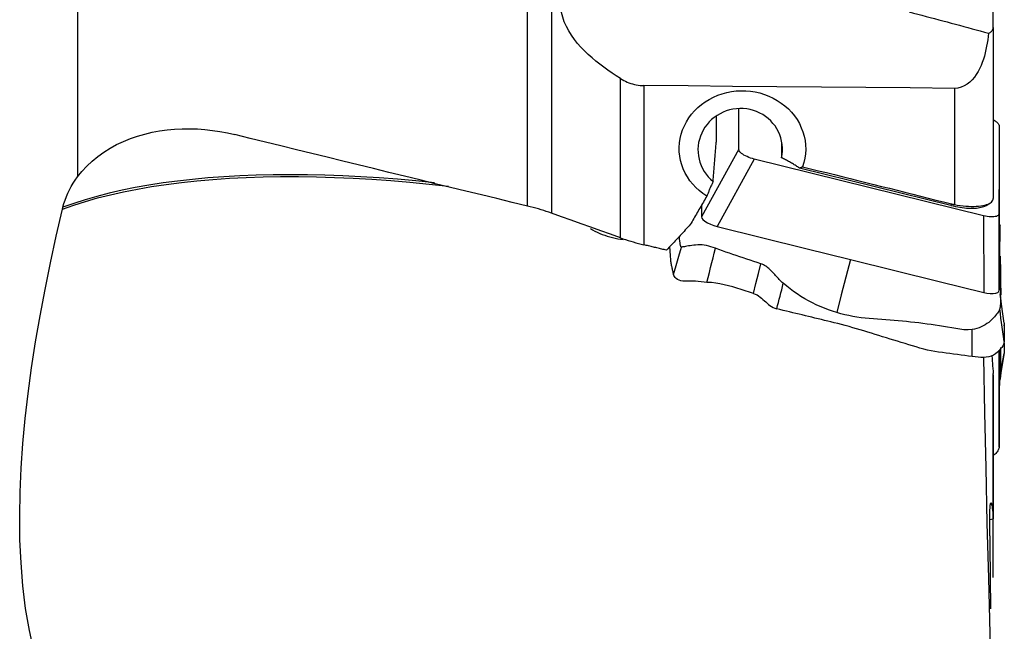
# Model space of a CAD drawing. Extents: x -29 to 66, y -51 to 61.
# Drawn here: x 26 to 50, y -27 to -11 of the extents above; entities that cross this region are included whole.
import ezdxf

# ---------------------------------------------------------------- set-up
doc = ezdxf.new("R2010")
doc.units = 0
doc.header["$MEASUREMENT"] = 0
doc.layers.add('1', color=4, linetype='CONTINUOUS')

msp = doc.modelspace()

# ---------------------------------------------------------------- linework, layer by layer
at = {"layer": '1'}
for p, q in [((27, 4.882588), (27, -15.262757)), ((38.19601, -15.987517), (38.19601, -1.976396)), ((38.790261, -5.982432), (38.790261, -16.164618)), ((49.775916, -11.542485), (49.775916, -10.66202)), ((49.775916, -11.542485), (49.775916, -15.7976)), ((40.503345, -16.775208), (40.503345, -12.815055)), ((41.087647, -12.989853), (41.087647, -16.949063)), ((48.809554, -13.059736), (48.809554, -15.949039)), ((43.446616, -14.575082), (43.446616, -13.576056)), ((42.886974, -13.752492), (42.886974, -14.395085)), ((49.920499, -13.988726), (49.920499, -16.175302)), ((49.920499, -13.988726), (49.923643, -15.537423)), ((44.508092, -14.427267), (44.508092, -14.783367)), ((43.446616, -14.575082), (42.519569, -16.250634)), ((43.833161, -14.81889), (42.906114, -16.494442)), ((49.533954, -16.228017), (43.833161, -14.81889)), ((48.717073, -15.970644), (44.956135, -15.041012)), ((48.733476, -15.933238), (48.717073, -15.970644)), ((49.595452, -15.971633), (49.68698, -15.917715)), ((49.533954, -16.228017), (49.537098, -18.133495)), ((49.920499, -16.175302), (49.923643, -18.080779)), ((49.920499, -19.572804), (49.920499, -21.972319)), ((49.774617, -23.731408), (49.774617, -20.154093)), ((49.775916, -20.186226), (49.775916, -23.762039)), ((49.920499, -21.972319), (49.923643, -20.801801)), ((49.689111, -23.781089), (49.775916, -23.76287)), ((49.775916, -23.762039), (49.775916, -23.76287)), ((49.775916, -25.223505), (49.775916, -23.76287))]:
    msp.add_line(p, q, dxfattribs=at)
for points in [[(40.503345, -12.815055, 0), (40.398597, -12.747756, 0), (40.294955, -12.678589, 0), (40.192525, -12.607374, 0), (40.091413, -12.533935, 0), (39.991725, -12.458093, 0), (39.893605, -12.379603, 0), (39.797244, -12.298147, 0), (39.702941, -12.213466, 0), (39.611422, -12.125592, 0), (39.523455, -12.034586, 0), (39.439475, -11.940081, 0), (39.359992, -11.841574, 0), (39.285898, -11.73887, 0), (39.218592, -11.632341, 0), (39.159316, -11.522141, 0), (39.109085, -11.407737, 0), (39.069368, -11.289177, 0), (39.042084, -11.168556, 0), (39.028278, -11.046367, 0)], [(47.686273, -11.159667, 0), (47.791245, -11.187025, 0), (47.896114, -11.214431, 0), (48.000873, -11.241883, 0), (48.105519, -11.269379, 0), (48.210046, -11.296919, 0), (48.314448, -11.3245, 0), (48.418721, -11.352122, 0), (48.52286, -11.379784, 0), (48.626858, -11.407483, 0), (48.730712, -11.435218, 0), (48.834415, -11.462989, 0), (48.937964, -11.490793, 0), (49.041351, -11.51863, 0), (49.144574, -11.546497, 0), (49.247625, -11.574394, 0), (49.350501, -11.602319, 0), (49.453196, -11.630271, 0), (49.555704, -11.658248, 0), (49.658022, -11.686249, 0)], [(49.658022, -11.686249, 0), (49.648659, -11.768184, 0), (49.637824, -11.849965, 0), (49.625327, -11.931559, 0), (49.610978, -12.012933, 0), (49.594589, -12.094052, 0), (49.575947, -12.174879, 0), (49.554722, -12.255355, 0), (49.530553, -12.335418, 0), (49.503069, -12.414869, 0), (49.471996, -12.493055, 0), (49.437052, -12.569326, 0), (49.397713, -12.643464, 0), (49.353676, -12.714664, 0), (49.304723, -12.782023, 0), (49.250365, -12.844836, 0), (49.189882, -12.902486, 0), (49.123504, -12.953362, 0), (49.051429, -12.995946, 0), (48.973893, -13.028877, 0), (48.892991, -13.050404, 0), (48.809554, -13.059736, 0)], [(49.658022, -11.686249, 0), (49.678235, -11.67666, 0), (49.696561, -11.666339, 0), (49.713005, -11.655293, 0), (49.727571, -11.643529, 0), (49.740266, -11.631052, 0), (49.751095, -11.617859, 0), (49.760031, -11.60393, 0), (49.767009, -11.589351, 0), (49.771973, -11.57422, 0), (49.774934, -11.558596, 0), (49.775916, -11.542485, 0)], [(40.503345, -12.815055, 0), (40.54412, -12.83965, 0), (40.585887, -12.862601, 0), (40.628443, -12.883771, 0), (40.671651, -12.90307, 0), (40.715579, -12.920527, 0), (40.760241, -12.936123, 0), (40.805675, -12.949841, 0), (40.85193, -12.961649, 0), (40.89876, -12.971464, 0), (40.945881, -12.979202, 0), (40.993082, -12.984836, 0), (41.040338, -12.988382, 0), (41.087647, -12.989853, 0)], [(48.809554, -13.059736, 0), (47.706423, -13.0499, 0), (46.603293, -13.040016, 0), (45.500163, -13.030083, 0), (44.397033, -13.020101, 0), (43.293904, -13.010069, 0), (42.190775, -12.999986, 0), (41.087647, -12.989853, 0)], [(42.652421, -15.737331, 0), (42.555936, -15.672846, 0), (42.465085, -15.601838, 0), (42.38098, -15.525183, 0), (42.303592, -15.44296, 0), (42.232968, -15.355115, 0), (42.1695, -15.261837, 0), (42.114388, -15.16481, 0), (42.067786, -15.064537, 0), (42.029672, -14.960976, 0), (42.000199, -14.854096, 0), (41.979836, -14.745382, 0), (41.968793, -14.636182, 0), (41.96696, -14.526448, 0), (41.974403, -14.416133, 0), (41.991156, -14.306247, 0), (42.016885, -14.198514, 0), (42.051494, -14.093156, 0), (42.094944, -13.99017, 0), (42.147116, -13.889928, 0), (42.20725, -13.793956, 0), (42.27472, -13.703052, 0), (42.349561, -13.617039, 0), (42.431817, -13.535992, 0), (42.520277, -13.461148, 0), (42.613992, -13.39319, 0), (42.712838, -13.33206, 0), (42.816832, -13.277798, 0), (42.925361, -13.230834, 0), (43.036688, -13.191879, 0), (43.150371, -13.160947, 0), (43.266502, -13.138, 0), (43.384984, -13.12317, 0), (43.503949, -13.116699, 0), (43.622405, -13.11853, 0), (43.740372, -13.128665, 0), (43.857846, -13.147163, 0), (43.974034, -13.173909, 0), (44.086983, -13.208483, 0), (44.196559, -13.250793, 0), (44.302723, -13.300775, 0), (44.405343, -13.358489, 0), (44.502788, -13.423091, 0), (44.594164, -13.49392, 0), (44.679565, -13.570977, 0), (44.758882, -13.654302, 0), (44.831439, -13.74324, 0), (44.896502, -13.837048, 0), (44.953609, -13.935299, 0), (45.002348, -14.037151, 0), (45.042183, -14.141346, 0), (45.073175, -14.247759, 0), (45.095238, -14.356487, 0), (45.108214, -14.466617, 0), (45.111964, -14.576955, 0), (45.106406, -14.686504, 0), (45.091628, -14.795339, 0), (45.067547, -14.903346, 0), (45.034466, -15.009064, 0)], [(44.508092, -14.783367, 0), (44.522604, -14.70182, 0), (44.530333, -14.619186, 0), (44.53119, -14.536492, 0), (44.525142, -14.45452, 0), (44.512238, -14.373167, 0), (44.492386, -14.292522, 0), (44.46578, -14.21376, 0), (44.432558, -14.137402, 0), (44.393088, -14.064089, 0), (44.347778, -13.994543, 0), (44.296876, -13.929039, 0), (44.240307, -13.867507, 0), (44.178359, -13.810382, 0), (44.112148, -13.758683, 0), (44.041988, -13.712588, 0), (43.967872, -13.672108, 0), (43.890009, -13.637406, 0), (43.80969, -13.609099, 0), (43.727657, -13.587371, 0), (43.643765, -13.572158, 0), (43.558238, -13.563575, 0), (43.472546, -13.56181, 0), (43.387389, -13.566783, 0), (43.302767, -13.578443, 0), (43.218801, -13.596862, 0), (43.136684, -13.621808, 0), (43.057353, -13.65294, 0), (42.980806, -13.690199, 0), (42.907364, -13.733468, 0), (42.837679, -13.78237, 0), (42.772697, -13.836195, 0), (42.712438, -13.894892, 0), (42.656911, -13.958442, 0), (42.606729, -14.026244, 0), (42.562696, -14.097153, 0), (42.52473, -14.171133, 0), (42.492892, -14.248215, 0), (42.46747, -14.327633, 0), (42.448781, -14.408405, 0), (42.436939, -14.490003, 0), (42.431896, -14.57258, 0), (42.433765, -14.655729, 0), (42.442497, -14.737868, 0), (42.457984, -14.81872, 0), (42.480272, -14.898288, 0), (42.509334, -14.976332, 0), (42.544673, -15.051431, 0), (42.586091, -15.123223, 0), (42.633482, -15.191587, 0), (42.686883, -15.25642, 0), (42.745418, -15.316573, 0), (42.808507, -15.37154, 0)], [(49.776283, -13.837578, 0), (49.799932, -13.851343, 0), (49.821808, -13.865383, 0), (49.841781, -13.879607, 0), (49.859735, -13.893925, 0), (49.875557, -13.908242, 0), (49.88913, -13.922467, 0), (49.900339, -13.936487, 0), (49.909112, -13.950189, 0), (49.915417, -13.963505, 0), (49.919223, -13.976373, 0), (49.920499, -13.988726, 0)], [(27, -15.262757, 0), (27.111058, -15.123304, 0), (27.233141, -14.991135, 0), (27.365916, -14.86637, 0), (27.507454, -14.750401, 0), (27.656429, -14.643798, 0), (27.812562, -14.546199, 0), (27.975772, -14.457336, 0), (28.144753, -14.377544, 0), (28.317874, -14.307246, 0), (28.494449, -14.246271, 0), (28.674398, -14.194283, 0), (28.857677, -14.151008, 0), (29.043762, -14.116364, 0), (29.230794, -14.090434, 0), (29.418287, -14.072928, 0), (29.606225, -14.06355, 0), (29.794595, -14.062087, 0), (29.983455, -14.068366, 0), (30.172372, -14.082225, 0), (30.360205, -14.103386, 0), (30.546164, -14.131562, 0), (30.730387, -14.166531, 0), (30.912917, -14.208125, 0)], [(38.19601, -15.987517, 0), (37.813029, -15.894862, 0), (37.429994, -15.802093, 0), (37.046909, -15.70921, 0), (36.663776, -15.616214, 0), (36.280598, -15.523105, 0), (35.897377, -15.429883, 0), (35.514117, -15.336551, 0), (35.13082, -15.243108, 0), (34.747489, -15.149555, 0), (34.364127, -15.055893, 0), (33.980736, -14.962122, 0), (33.59732, -14.868243, 0), (33.213881, -14.774257, 0), (32.830421, -14.680164, 0), (32.446944, -14.585965, 0), (32.063453, -14.491661, 0), (31.679949, -14.397253, 0), (31.296436, -14.30274, 0), (30.912917, -14.208125, 0)], [(42.808507, -15.37154, 0), (42.812495, -15.320744, 0), (42.8165, -15.269876, 0), (42.82052, -15.218935, 0), (42.824557, -15.167923, 0), (42.82861, -15.116842, 0), (42.832678, -15.065692, 0), (42.836763, -15.014475, 0), (42.840863, -14.963192, 0), (42.844979, -14.911844, 0), (42.84911, -14.860433, 0), (42.853257, -14.808959, 0), (42.857419, -14.757425, 0), (42.861596, -14.705831, 0), (42.865789, -14.654179, 0), (42.869996, -14.602469, 0), (42.874218, -14.550704, 0), (42.878456, -14.498884, 0), (42.882708, -14.44701, 0), (42.886974, -14.395085, 0)], [(43.833161, -14.81889, 0), (43.786491, -14.806264, 0), (43.740568, -14.791679, 0), (43.696021, -14.775346, 0), (43.653476, -14.757477, 0), (43.613527, -14.738329, 0), (43.576763, -14.718199, 0), (43.543764, -14.697379, 0), (43.514995, -14.676166, 0), (43.490836, -14.654862, 0), (43.471665, -14.633777, 0), (43.457818, -14.613286, 0), (43.449434, -14.59365, 0), (43.446616, -14.575082, 0)], [(44.956135, -15.041012, 0), (44.935644, -15.026951, 0), (44.914777, -15.012926, 0), (44.893538, -14.998939, 0), (44.871935, -14.984994, 0), (44.849971, -14.971096, 0), (44.827654, -14.957247, 0), (44.804989, -14.943452, 0), (44.781981, -14.929714, 0), (44.758637, -14.916036, 0), (44.734964, -14.902423, 0), (44.710966, -14.888877, 0), (44.68665, -14.875402, 0), (44.662024, -14.862002, 0), (44.637092, -14.848681, 0), (44.611862, -14.835441, 0), (44.58634, -14.822286, 0), (44.560534, -14.80922, 0), (44.534448, -14.796246, 0), (44.508092, -14.783367, 0)], [(44.956135, -15.041012, 0), (44.960403, -15.039417, 0), (44.964654, -15.037812, 0), (44.96889, -15.036198, 0), (44.97311, -15.034574, 0), (44.977314, -15.03294, 0), (44.981502, -15.031297, 0), (44.985674, -15.029643, 0), (44.98983, -15.027981, 0), (44.993969, -15.026309, 0), (44.998093, -15.024627, 0), (45.0022, -15.022935, 0), (45.006291, -15.021235, 0), (45.010365, -15.019524, 0), (45.014423, -15.017805, 0), (45.018465, -15.016075, 0), (45.02249, -15.014337, 0), (45.026499, -15.012589, 0), (45.030491, -15.010831, 0), (45.034466, -15.009064, 0)], [(45.034466, -15.009064, 0), (45.232227, -15.057955, 0), (45.429649, -15.106818, 0), (45.62673, -15.155654, 0), (45.823471, -15.204463, 0), (46.019871, -15.253244, 0), (46.21593, -15.301997, 0), (46.411648, -15.350723, 0), (46.607023, -15.399421, 0), (46.802056, -15.448091, 0), (46.996747, -15.496733, 0), (47.191094, -15.545348, 0), (47.385098, -15.593933, 0), (47.578758, -15.642491, 0), (47.772074, -15.69102, 0), (47.965045, -15.739521, 0), (48.157671, -15.787993, 0), (48.349952, -15.836437, 0), (48.541887, -15.884852, 0), (48.733476, -15.933238, 0)], [(26.630952, -16.059661, 0), (26.908766, -15.962043, 0), (27.19983, -15.870089, 0), (27.503933, -15.783976, 0), (27.820866, -15.70388, 0), (28.150382, -15.629962, 0), (28.492145, -15.562349, 0), (28.845808, -15.501165, 0), (29.211024, -15.446532, 0), (29.587415, -15.398557, 0), (29.974526, -15.357305, 0), (30.371889, -15.322834, 0), (30.779034, -15.295203, 0), (31.195475, -15.274456, 0), (31.620662, -15.260589, 0), (32.054037, -15.253593, 0), (32.495042, -15.253459, 0), (32.943108, -15.260162, 0), (33.397631, -15.273635, 0), (33.858001, -15.293802, 0), (34.323607, -15.320585, 0), (34.793838, -15.353899, 0), (35.268075, -15.393616, 0), (35.745697, -15.439603, 0), (36.226084, -15.491725, 0)], [(26.642306, -16.013281, 0), (26.66682, -15.924289, 0), (26.695199, -15.836725, 0), (26.727408, -15.750575, 0), (26.763409, -15.66582, 0), (26.803168, -15.582445, 0), (26.84668, -15.500446, 0), (26.893971, -15.419828, 0), (26.945069, -15.340596, 0), (27, -15.262757, 0)], [(35.884268, -15.405455, 0), (35.420397, -15.359213, 0), (34.959539, -15.318828, 0), (34.502258, -15.284422, 0), (34.04912, -15.256116, 0), (33.600684, -15.234001, 0), (33.157507, -15.218148, 0), (32.720146, -15.208627, 0), (32.289155, -15.205507, 0), (31.86507, -15.20883, 0), (31.4484, -15.218606, 0), (31.039656, -15.234845, 0), (30.639345, -15.257556, 0), (30.24795, -15.286727, 0), (29.865901, -15.322309, 0), (29.493626, -15.364247, 0), (29.131552, -15.41249, 0), (28.78008, -15.466971, 0), (28.43954, -15.527583, 0), (28.110247, -15.594216, 0), (27.79252, -15.666758, 0), (27.486657, -15.745091, 0), (27.192872, -15.829062, 0), (26.911359, -15.918513, 0), (26.642308, -16.013282, 0)], [(42.808507, -15.37154, 0), (42.799587, -15.391493, 0), (42.790738, -15.411384, 0), (42.781962, -15.431209, 0), (42.773261, -15.450966, 0), (42.764634, -15.470651, 0), (42.756085, -15.490263, 0), (42.747613, -15.509799, 0), (42.73922, -15.529256, 0), (42.730907, -15.548632, 0), (42.722676, -15.567923, 0), (42.714526, -15.587127, 0), (42.70646, -15.606242, 0), (42.698478, -15.625266, 0), (42.690582, -15.644194, 0), (42.682773, -15.663026, 0), (42.675051, -15.681758, 0), (42.667417, -15.700388, 0), (42.659874, -15.718913, 0), (42.652421, -15.737331, 0)], [(49.923643, -16.809101, 0), (49.923643, -16.414934, 0), (49.923643, -16.020767, 0), (49.923643, -15.626599, 0)], [(49.955915, -17.892397, 0), (49.951204, -17.655549, 0), (49.946593, -17.416719, 0), (49.941916, -17.173946, 0), (49.937279, -16.928497, 0), (49.933191, -16.686307, 0), (49.93011, -16.452882, 0), (49.927905, -16.227629, 0), (49.926172, -16.007168, 0), (49.924716, -15.789853, 0), (49.923654, -15.576671, 0)], [(42.652421, -15.737331, 0), (42.630747, -15.774826, 0), (42.609076, -15.812302, 0), (42.587407, -15.849761, 0), (42.565741, -15.887202, 0), (42.544078, -15.924625, 0), (42.522418, -15.96203, 0), (42.500761, -15.999416, 0), (42.479106, -16.036785, 0), (42.457455, -16.074135, 0), (42.435806, -16.111468, 0), (42.41416, -16.148782, 0), (42.392517, -16.186077, 0), (42.370877, -16.223355, 0), (42.34924, -16.260614, 0), (42.327606, -16.297854, 0), (42.305976, -16.335076, 0), (42.284348, -16.37228, 0), (42.262723, -16.409465, 0), (42.241101, -16.446631, 0)], [(48.809554, -15.949039, 0), (48.881759, -15.961395, 0), (48.953541, -15.971859, 0), (49.024814, -15.980388, 0), (49.094594, -15.986849, 0), (49.162422, -15.991211, 0), (49.228208, -15.99348, 0), (49.291946, -15.993648, 0), (49.353179, -15.991693, 0), (49.411146, -15.987645, 0), (49.465562, -15.981552, 0), (49.516476, -15.973427, 0), (49.563816, -15.963259, 0), (49.606996, -15.951171, 0), (49.645515, -15.937308, 0), (49.679313, -15.921739, 0), (49.708374, -15.90448, 0), (49.732547, -15.885556, 0), (49.75152, -15.865227, 0), (49.765047, -15.843772, 0), (49.77319, -15.821227, 0), (49.775916, -15.7976, 0)], [(27, -29.526414, 0), (26.710055, -29.07352, 0), (26.462115, -28.601684, 0), (26.251492, -28.112132, 0), (26.073978, -27.605924, 0), (25.926814, -27.083686, 0), (25.807519, -26.545921, 0), (25.714063, -25.993639, 0), (25.645087, -25.431771, 0), (25.598552, -24.861824, 0), (25.572508, -24.283853, 0), (25.565537, -23.697849, 0), (25.576305, -23.103793, 0), (25.603728, -22.50161, 0), (25.646912, -21.891181, 0), (25.704985, -21.272385, 0), (25.777287, -20.645064, 0), (25.863276, -20.00904, 0), (25.962288, -19.365017, 0), (26.073493, -18.715158, 0), (26.196358, -18.059736, 0), (26.330408, -17.398795, 0), (26.475358, -16.732136, 0), (26.630952, -16.059661, 0)], [(26.630952, -16.059661, 0), (26.631804, -16.056091, 0), (26.63266, -16.05252, 0), (26.633519, -16.04895, 0), (26.634382, -16.045381, 0), (26.635248, -16.041812, 0), (26.636118, -16.038244, 0), (26.636992, -16.034676, 0), (26.637869, -16.031109, 0), (26.63875, -16.027542, 0), (26.639634, -16.023976, 0), (26.640521, -16.020411, 0), (26.641413, -16.016846, 0), (26.642308, -16.013282, 0)], [(38.790261, -16.164618, 0), (38.725736, -16.142024, 0), (38.660825, -16.120161, 0), (38.595529, -16.099027, 0), (38.529851, -16.078616, 0), (38.463771, -16.05892, 0), (38.397213, -16.039923, 0), (38.3303, -16.021662, 0), (38.263182, -16.004178, 0), (38.19601, -15.987517, 0)], [(42.519569, -15.966414, 0), (42.519569, -16.061154, 0), (42.519569, -16.155894, 0), (42.519569, -16.250634, 0)], [(48.717073, -15.970644, 0), (48.775059, -15.984309, 0), (48.832836, -15.996589, 0), (48.890196, -16.00744, 0), (48.946931, -16.016823, 0), (49.002839, -16.024703, 0), (49.057716, -16.031053, 0), (49.111366, -16.035849, 0), (49.163595, -16.039075, 0), (49.214215, -16.040718, 0), (49.263044, -16.040773, 0), (49.309904, -16.03924, 0), (49.354629, -16.036123, 0), (49.397055, -16.031435, 0), (49.437032, -16.025192, 0), (49.474413, -16.017417, 0), (49.509066, -16.008137, 0), (49.540864, -15.997387, 0), (49.569694, -15.985204, 0), (49.595451, -15.971633, 0)], [(48.733476, -15.933238, 0), (48.744288, -15.935899, 0), (48.755119, -15.938425, 0), (48.765969, -15.940815, 0), (48.776837, -15.94307, 0), (48.787724, -15.945193, 0), (48.79863, -15.947182, 0), (48.809554, -15.949039, 0)], [(40.503345, -16.775208, 0), (40.258546, -16.68806, 0), (40.01377, -16.600886, 0), (39.769019, -16.513686, 0), (39.524292, -16.426459, 0), (39.279591, -16.339206, 0), (39.034914, -16.251925, 0), (38.790261, -16.164618, 0)], [(42.519569, -16.250634, 0), (42.528067, -16.283652, 0), (42.555408, -16.32184, 0), (42.602458, -16.362864, 0), (42.666928, -16.403527, 0), (42.743564, -16.440517, 0), (42.825506, -16.471258, 0), (42.906114, -16.494442, 0)], [(49.920499, -16.175302, 0), (49.917657, -16.1925, 0), (49.909227, -16.20803, 0), (49.895352, -16.221687, 0), (49.876181, -16.233267, 0), (49.852005, -16.242613, 0), (49.823213, -16.249598, 0), (49.790199, -16.254094, 0), (49.753431, -16.25604, 0), (49.713458, -16.255426, 0), (49.67084, -16.252245, 0), (49.626341, -16.246557, 0), (49.580549, -16.238454, 0), (49.533954, -16.228017, 0)], [(39.756041, -16.543046, 0), (39.812284, -16.576903, 0), (39.869956, -16.608568, 0), (39.928847, -16.638016, 0), (39.988934, -16.665321, 0), (40.050198, -16.690541, 0), (40.11271, -16.71374, 0), (40.176353, -16.734911, 0), (40.240947, -16.754035, 0), (40.306315, -16.771091, 0), (40.372275, -16.786058, 0), (40.438665, -16.798927, 0), (40.505461, -16.809745, 0), (40.572669, -16.818516, 0)], [(42.241101, -16.446631, 0), (42.209943, -16.480359, 0), (42.178786, -16.514071, 0), (42.147631, -16.547768, 0), (42.116478, -16.581449, 0), (42.085326, -16.615114, 0), (42.054178, -16.648764, 0), (42.023031, -16.682398, 0), (41.991886, -16.716017, 0), (41.960743, -16.74962, 0), (41.929603, -16.783207, 0), (41.898464, -16.816779, 0), (41.867328, -16.850335, 0), (41.836194, -16.883875, 0), (41.805063, -16.917399, 0), (41.773934, -16.950907, 0), (41.742807, -16.9844, 0), (41.711682, -17.017876, 0), (41.68056, -17.051337, 0), (41.64944, -17.084781, 0)], [(42.906114, -16.494442, 0), (44.011278, -16.767618, 0), (45.116442, -17.040793, 0), (46.221606, -17.313968, 0)], [(49.942951, -16.453478, 0), (49.940104, -16.488881, 0), (49.937947, -16.521978, 0), (49.936463, -16.552722, 0), (49.935626, -16.581104, 0), (49.935355, -16.607336, 0), (49.935521, -16.631844, 0), (49.935951, -16.655254, 0), (49.936439, -16.678351, 0), (49.936893, -16.701518, 0), (49.937303, -16.724817, 0), (49.937653, -16.748242, 0), (49.937929, -16.771782, 0), (49.938096, -16.795421, 0), (49.938082, -16.819145, 0), (49.937811, -16.842939, 0), (49.937291, -16.866805, 0)], [(40.503345, -16.775208, 0), (40.566549, -16.797282, 0), (40.630271, -16.818697, 0), (40.694512, -16.839449, 0), (40.759272, -16.85954, 0), (40.824546, -16.878964, 0), (40.89022, -16.897679, 0), (40.956096, -16.915634, 0), (41.021972, -16.932779, 0), (41.087647, -16.949063, 0)], [(42.021666, -17.004788, 0), (42.014814, -17.002158, 0), (42.008861, -16.996289, 0), (42.003794, -16.987347, 0), (41.999622, -16.975404, 0), (41.996257, -16.960841, 0), (41.993462, -16.944509, 0), (41.990997, -16.927203, 0), (41.988624, -16.90962, 0), (41.986197, -16.892206, 0), (41.983742, -16.874981, 0), (41.981304, -16.857921, 0), (41.978926, -16.841003, 0), (41.976639, -16.824227, 0), (41.974464, -16.807615, 0), (41.972422, -16.79119, 0), (41.970525, -16.774969, 0), (41.968657, -16.758919, 0), (41.966601, -16.742961, 0)], [(49.961506, -18.080085, 0), (49.948885, -17.656424, 0), (49.936264, -17.232763, 0), (49.923643, -16.809101, 0)], [(49.923643, -18.080779, 0), (49.923643, -17.656887, 0), (49.923643, -17.232994, 0), (49.923643, -16.809101, 0)], [(41.64944, -17.084781, 0), (41.619875, -17.077644, 0), (41.59031, -17.070507, 0), (41.560744, -17.063368, 0), (41.531178, -17.056229, 0), (41.501612, -17.04909, 0), (41.472045, -17.041949, 0), (41.442478, -17.034808, 0), (41.412911, -17.027667, 0), (41.383343, -17.020524, 0), (41.353775, -17.013381, 0), (41.324207, -17.006237, 0), (41.294638, -16.999093, 0), (41.265069, -16.991948, 0), (41.235499, -16.984802, 0), (41.20593, -16.977656, 0), (41.176359, -16.970509, 0), (41.146789, -16.963361, 0), (41.117218, -16.956212, 0), (41.087647, -16.949063, 0)], [(41.826739, -17.691547, 0), (41.821689, -17.66881, 0), (41.816677, -17.646083, 0), (41.811705, -17.623366, 0), (41.806771, -17.60066, 0), (41.801876, -17.577967, 0), (41.797019, -17.555284, 0), (41.792201, -17.532608, 0), (41.787422, -17.509936, 0), (41.782684, -17.487264, 0), (41.777985, -17.464588, 0), (41.773317, -17.441999, 0), (41.768776, -17.418512, 0), (41.764578, -17.391956, 0), (41.76077, -17.361965, 0), (41.757371, -17.328478, 0), (41.75438, -17.291659, 0), (41.751559, -17.253927, 0), (41.748812, -17.216239, 0), (41.746144, -17.178549, 0), (41.743553, -17.14088, 0), (41.741036, -17.103236, 0), (41.738596, -17.065617, 0), (41.736231, -17.028018, 0), (41.733943, -16.990439, 0)], [(41.826739, -17.691547, 0), (41.891715, -17.462626, 0), (41.956691, -17.233705, 0), (42.021667, -17.004784, 0)], [(42.865278, -17.037153, 0), (42.810422, -17.017549, 0), (42.755269, -16.999006, 0), (42.699719, -16.982612, 0), (42.643911, -16.969213, 0), (42.588155, -16.959354, 0), (42.532854, -16.953352, 0), (42.478522, -16.950915, 0), (42.425693, -16.951589, 0), (42.37477, -16.954789, 0), (42.326024, -16.959798, 0), (42.279719, -16.965933, 0), (42.236123, -16.972666, 0), (42.195508, -16.979511, 0), (42.158146, -16.986064, 0), (42.124347, -16.992018, 0), (42.094475, -16.997112, 0), (42.068885, -17.001121, 0), (42.047995, -17.003859, 0), (42.032096, -17.005145, 0), (42.021667, -17.004784, 0)], [(42.656675, -17.886118, 0), (42.687509, -17.76063, 0), (42.717896, -17.636963, 0), (42.747897, -17.514866, 0), (42.777574, -17.394087, 0), (42.806989, -17.274376, 0), (42.836203, -17.155481, 0), (42.865278, -17.037153, 0)], [(43.994794, -17.422121, 0), (43.907841, -17.393364, 0), (43.820889, -17.364561, 0), (43.733939, -17.335665, 0), (43.646993, -17.306635, 0), (43.560054, -17.277454, 0), (43.473124, -17.248122, 0), (43.386207, -17.218636, 0), (43.299307, -17.188982, 0), (43.212427, -17.159133, 0), (43.125568, -17.129081, 0), (43.038742, -17.098785, 0), (42.95198, -17.068143, 0), (42.865278, -17.037153, 0)], [(46.221606, -17.313968, 0), (46.109071, -17.754698, 0), (45.996537, -18.195428, 0), (45.884002, -18.636157, 0)], [(46.221606, -17.313968, 0), (47.32677, -17.587144, 0), (48.431934, -17.860319, 0), (49.537098, -18.133495, 0)], [(49.944424, -17.236192, 0), (49.946371, -17.291459, 0), (49.948167, -17.34725, 0), (49.949818, -17.403566, 0), (49.951321, -17.460403, 0), (49.95267, -17.517757, 0), (49.953818, -17.575617, 0), (49.954613, -17.633947, 0), (49.954897, -17.692721, 0), (49.954946, -17.75108, 0), (49.955308, -17.806824, 0), (49.955938, -17.859721, 0), (49.956769, -17.90975, 0), (49.95778, -17.95686, 0), (49.958947, -18.000999, 0), (49.960213, -18.042099, 0), (49.961506, -18.080085, 0)], [(43.813847, -18.15853, 0), (43.874163, -17.91306, 0), (43.934478, -17.667591, 0), (43.994794, -17.422121, 0)], [(44.554477, -17.90777, 0), (44.528638, -17.88521, 0), (44.503542, -17.861898, 0), (44.479105, -17.837966, 0), (44.455234, -17.813539, 0), (44.431827, -17.788732, 0), (44.408779, -17.763654, 0), (44.385977, -17.738408, 0), (44.363305, -17.713096, 0), (44.340648, -17.687817, 0), (44.317883, -17.662674, 0), (44.294887, -17.637774, 0), (44.271535, -17.613227, 0), (44.247703, -17.589164, 0), (44.223263, -17.565723, 0), (44.198094, -17.543053, 0), (44.172083, -17.521329, 0), (44.145129, -17.500741, 0), (44.117156, -17.481496, 0), (44.088117, -17.463808, 0), (44.058008, -17.447891, 0), (44.02687, -17.433941, 0), (43.994794, -17.422121, 0)], [(42.656675, -17.886118, 0), (42.5836, -17.881731, 0), (42.511239, -17.872415, 0), (42.439625, -17.863757, 0), (42.369241, -17.857904, 0), (42.300911, -17.855842, 0), (42.235397, -17.856485, 0), (42.173081, -17.857759, 0), (42.114327, -17.857582, 0), (42.059523, -17.853897, 0), (42.009374, -17.845453, 0), (41.964776, -17.831964, 0), (41.926189, -17.813648, 0), (41.893827, -17.791326, 0), (41.867795, -17.766118, 0), (41.848007, -17.739819, 0), (41.834356, -17.714329, 0), (41.826739, -17.691547, 0)], [(43.813847, -18.15853, 0), (43.71085, -18.12505, 0), (43.607658, -18.092038, 0), (43.504183, -18.059807, 0), (43.400333, -18.02867, 0), (43.29602, -17.99894, 0), (43.191181, -17.970945, 0), (43.085868, -17.945269, 0), (42.979975, -17.922722, 0), (42.873375, -17.904052, 0), (42.765772, -17.890924, 0), (42.656675, -17.886118, 0)], [(44.392835, -18.542182, 0), (44.412988, -18.462811, 0), (44.433151, -18.383455, 0), (44.453329, -18.304116, 0), (44.473521, -18.224797, 0), (44.493731, -18.1455, 0), (44.513959, -18.066229, 0), (44.534207, -17.986984, 0), (44.554477, -17.90777, 0)], [(45.884002, -18.636157, 0), (45.780059, -18.60348, 0), (45.677014, -18.56819, 0), (45.575182, -18.529485, 0), (45.474536, -18.487681, 0), (45.375181, -18.442803, 0), (45.277235, -18.394839, 0), (45.180802, -18.343813, 0), (45.085965, -18.289793, 0), (44.992802, -18.232848, 0), (44.901392, -18.173066, 0), (44.811811, -18.110545, 0), (44.724128, -18.045386, 0), (44.63837, -17.977717, 0), (44.554477, -17.90777, 0)], [(49.537098, -18.133495, 0), (49.617707, -18.15016, 0), (49.699648, -18.159928, 0), (49.776285, -18.160824, 0), (49.840754, -18.152032, 0), (49.887804, -18.134268, 0), (49.915145, -18.109597, 0), (49.923643, -18.080779, 0)], [(49.938225, -18.208338, 0), (49.944602, -18.203706, 0), (49.949964, -18.189873, 0), (49.954284, -18.167325, 0), (49.957505, -18.137097, 0), (49.959569, -18.100221, 0), (49.960431, -18.05751, 0), (49.960097, -18.008863, 0), (49.958585, -17.953938, 0), (49.955915, -17.892397, 0)], [(49.961506, -18.080085, 0), (49.961999, -18.093753, 0), (49.962484, -18.107138, 0), (49.962956, -18.119994, 0), (49.963411, -18.132321, 0), (49.96385, -18.144206, 0), (49.964251, -18.155663, 0), (49.964578, -18.166648, 0), (49.964812, -18.177134, 0), (49.964954, -18.187111, 0), (49.965008, -18.196577, 0), (49.964969, -18.205531, 0)], [(43.813847, -18.15853, 0), (43.858553, -18.175778, 0), (43.900498, -18.196937, 0), (43.940125, -18.221422, 0), (43.977869, -18.248639, 0), (44.013966, -18.27779, 0), (44.048829, -18.308209, 0), (44.082971, -18.339319, 0), (44.116909, -18.370555, 0), (44.151195, -18.401413, 0), (44.186397, -18.431317, 0), (44.223085, -18.459674, 0), (44.261911, -18.485897, 0), (44.303229, -18.509073, 0), (44.346841, -18.528062, 0), (44.392835, -18.542182, 0)], [(49.955271, -18.251169, 0), (49.955878, -18.274321, 0), (49.956234, -18.297412, 0), (49.956301, -18.320432, 0), (49.956079, -18.34338, 0), (49.955568, -18.366252, 0), (49.954768, -18.389047, 0), (49.95365, -18.411756, 0), (49.952166, -18.434367, 0), (49.950267, -18.456878, 0), (49.947906, -18.479283, 0), (49.945035, -18.501531, 0), (49.94148, -18.523577, 0), (49.937142, -18.545456, 0)], [(49.955635, -18.261375, 0), (49.954851, -18.247357, 0), (49.954067, -18.233338, 0), (49.953283, -18.219319, 0)], [(50.045955, -18.896352, 0), (50.015072, -18.663319, 0), (49.98419, -18.430286, 0), (49.953307, -18.197254, 0)], [(45.816496, -18.88645, 0), (45.737403, -18.86674, 0), (45.65831, -18.847455, 0), (45.579218, -18.828507, 0), (45.500125, -18.809581, 0), (45.421032, -18.790609, 0), (45.34194, -18.771619, 0), (45.262847, -18.752611, 0), (45.183754, -18.733584, 0), (45.104662, -18.714538, 0), (45.025569, -18.695471, 0), (44.946476, -18.676385, 0), (44.867383, -18.657278, 0), (44.788291, -18.638149, 0), (44.709198, -18.618999, 0), (44.630105, -18.599827, 0), (44.551013, -18.580633, 0), (44.47192, -18.561416, 0), (44.392827, -18.542178, 0)], [(49.937142, -18.545456, 0), (49.931737, -18.561928, 0), (49.923254, -18.579637, 0), (49.911192, -18.59956, 0), (49.895937, -18.622279, 0), (49.877401, -18.648061, 0), (49.855652, -18.676925, 0), (49.830777, -18.708327, 0), (49.802861, -18.741579, 0), (49.771952, -18.775967, 0), (49.738059, -18.810749, 0), (49.701197, -18.845212, 0), (49.661426, -18.878767, 0), (49.618812, -18.910855, 0), (49.573423, -18.940983, 0), (49.525356, -18.968714, 0), (49.474788, -18.993613, 0), (49.421959, -19.01527, 0), (49.367172, -19.033273, 0), (49.310832, -19.047276, 0), (49.2534, -19.056812, 0)], [(50.04395, -19.351406, 0), (50.028162, -19.232277, 0), (50.012604, -19.114876, 0), (49.997242, -18.998964, 0), (49.982047, -18.884305, 0), (49.966986, -18.770659, 0), (49.952028, -18.657789, 0), (49.937142, -18.545456, 0)], [(49.2534, -19.056816, 0), (49.150217, -19.064424, 0), (49.046908, -19.061351, 0), (48.944488, -19.048967, 0), (48.842853, -19.031988, 0), (48.74128, -19.014683, 0), (48.639583, -18.997923, 0), (48.537791, -18.981448, 0), (48.435903, -18.965219, 0), (48.333905, -18.949306, 0), (48.231827, -18.934001, 0), (48.129683, -18.919581, 0), (48.027506, -18.906273, 0), (47.925284, -18.893872, 0), (47.822994, -18.882066, 0), (47.720636, -18.870706, 0), (47.618209, -18.859758, 0), (47.51571, -18.849299, 0), (47.413137, -18.839368, 0), (47.310497, -18.829961, 0), (47.207797, -18.821069, 0), (47.105041, -18.812685, 0), (47.002231, -18.804766, 0), (46.899357, -18.797223, 0), (46.796408, -18.790151, 0), (46.693429, -18.783137, 0), (46.590619, -18.774332, 0), (46.488153, -18.7626, 0), (46.386043, -18.74838, 0), (46.284403, -18.731408, 0), (46.183313, -18.711655, 0), (46.082809, -18.689275, 0), (45.983078, -18.663904, 0), (45.884002, -18.636157, 0)], [(49.253612, -19.729687, 0), (49.160721, -19.717474, 0), (49.067829, -19.70524, 0), (48.974938, -19.692988, 0), (48.882046, -19.680718, 0), (48.789154, -19.66843, 0), (48.696263, -19.656119, 0), (48.603371, -19.64378, 0), (48.51048, -19.631407, 0), (48.417588, -19.61902, 0), (48.324696, -19.606338, 0), (48.231803, -19.590522, 0), (48.138909, -19.570556, 0), (48.046014, -19.546345, 0), (47.953117, -19.518635, 0), (47.86022, -19.4906, 0), (47.767323, -19.462491, 0), (47.674426, -19.434339, 0), (47.581529, -19.406155, 0), (47.488632, -19.377936, 0), (47.395736, -19.349679, 0), (47.302839, -19.321382, 0), (47.209942, -19.293042, 0), (47.117045, -19.264662, 0), (47.024148, -19.236241, 0), (46.931251, -19.207779, 0), (46.838354, -19.179275, 0), (46.745457, -19.150722, 0), (46.65256, -19.122141, 0), (46.559664, -19.093592, 0), (46.466767, -19.065492, 0), (46.37387, -19.038048, 0), (46.280974, -19.011226, 0), (46.188078, -18.985028, 0), (46.095182, -18.959453, 0), (46.002287, -18.934499, 0), (45.909391, -18.910165, 0), (45.816496, -18.88645, 0)], [(49.253612, -19.729687, 0), (49.253542, -19.505395, 0), (49.253471, -19.281103, 0), (49.2534, -19.056812, 0)], [(50.045955, -18.910935, 0), (50.043291, -18.928004, 0), (50.040627, -18.945073, 0), (50.037963, -18.962142, 0)], [(50.045955, -18.896352, 0), (50.047386, -18.929236, 0), (50.048502, -18.962636, 0), (50.049301, -18.996857, 0), (50.04978, -19.032209, 0), (50.049936, -19.068997, 0), (50.049769, -19.107526, 0), (50.049273, -19.148241, 0), (50.048449, -19.191864, 0), (50.047293, -19.239076, 0), (50.045795, -19.291407, 0), (50.04395, -19.351406, 0)], [(50.045955, -18.910935, 0), (50.046585, -18.941235, 0), (50.047162, -18.971491, 0), (50.047685, -19.001687, 0), (50.048153, -19.031803, 0), (50.048567, -19.061824, 0), (50.048927, -19.091729, 0), (50.049233, -19.121502, 0)], [(50.04395, -19.351406, 0), (50.039263, -19.390869, 0), (50.027923, -19.426335, 0), (50.009999, -19.462327, 0), (49.985734, -19.500296, 0), (49.955485, -19.540537, 0), (49.919644, -19.581696, 0), (49.878356, -19.621853, 0), (49.831756, -19.659091, 0), (49.779978, -19.691501, 0), (49.723441, -19.717625, 0), (49.663026, -19.73665, 0), (49.599418, -19.748438, 0), (49.533351, -19.753488, 0), (49.465513, -19.752601, 0), (49.396164, -19.747275, 0), (49.325473, -19.739105, 0), (49.253612, -19.729687, 0)], [(49.923643, -20.801801, 0), (49.923643, -20.391072, 0), (49.923643, -19.980342, 0), (49.923643, -19.569612, 0)], [(49.953307, -19.504534, 0), (49.954342, -19.565393, 0), (49.955259, -19.626274, 0), (49.955943, -19.6872, 0), (49.956284, -19.748193, 0), (49.956238, -19.80926, 0), (49.955809, -19.870403, 0), (49.954996, -19.93162, 0), (49.953773, -19.992917, 0), (49.952069, -20.054307, 0), (49.94981, -20.115787, 0), (49.946923, -20.177366, 0)], [(50.049403, -19.391822, 0), (50.04909, -19.422346, 0), (50.048706, -19.45224, 0), (50.048249, -19.481431, 0), (50.047721, -19.509883, 0), (50.047117, -19.537475, 0), (50.046439, -19.563963, 0), (50.045686, -19.589103, 0), (50.044856, -19.612649, 0), (50.04395, -19.634358, 0)], [(49.530792, -19.75349, 0), (49.557337, -21.126185, 0), (49.586915, -22.49881, 0), (49.619364, -23.871369, 0), (49.654522, -25.243867, 0), (49.692225, -26.616307, 0), (49.732311, -27.988692, 0), (49.774617, -29.361026, 0)], [(49.739548, -19.710509, 0), (49.744557, -19.773878, 0), (49.749567, -19.837247, 0), (49.754577, -19.900616, 0), (49.759587, -19.963985, 0), (49.764597, -20.027355, 0), (49.769607, -20.090724, 0), (49.774617, -20.154093, 0)], [(50.04395, -19.634358, 0), (50.028162, -19.73551, 0), (50.012604, -19.835195, 0), (49.997242, -19.933614, 0), (49.982047, -20.03097, 0), (49.966986, -20.127466, 0), (49.952028, -20.223303, 0), (49.937142, -20.318684, 0)], [(49.940362, -20.304538, 0), (49.974459, -20.086041, 0), (50.008555, -19.867543, 0), (50.042651, -19.649045, 0)], [(50.04395, -19.634358, 0), (50.04381, -19.636918, 0), (50.043622, -19.639541, 0), (50.043384, -19.642223, 0), (50.043098, -19.644961, 0), (50.042764, -19.647752, 0), (50.04238, -19.650591, 0), (50.041948, -19.653475, 0)], [(49.775916, -20.186226, 0), (49.77589, -20.181712, 0), (49.77581, -20.177172, 0), (49.775677, -20.172606, 0), (49.775491, -20.168016, 0), (49.775252, -20.1634, 0), (49.774961, -20.158759, 0), (49.774617, -20.154093, 0)], [(49.923654, -20.738763, 0), (49.926397, -20.626668, 0), (49.930104, -20.514365, 0), (49.934775, -20.401854, 0), (49.940411, -20.289136, 0), (49.947012, -20.17621, 0)], [(49.920499, -21.972319, 0), (49.919215, -21.992554, 0), (49.915392, -22.013167, 0), (49.909074, -22.034029, 0), (49.900303, -22.055007, 0), (49.889122, -22.075973, 0), (49.875584, -22.096798, 0), (49.859796, -22.117346, 0), (49.841874, -22.137481, 0), (49.821938, -22.157062, 0), (49.800106, -22.175953, 0), (49.776512, -22.194033, 0)], [(49.687178, -24.183837, 0), (49.686518, -24.093988, 0), (49.686201, -24.007997, 0), (49.686231, -23.925953, 0), (49.68661, -23.848773, 0), (49.687332, -23.77695, 0), (49.688392, -23.710462, 0), (49.689789, -23.64927, 0), (49.691522, -23.5934, 0), (49.693597, -23.542966, 0), (49.695999, -23.49841, 0), (49.698701, -23.460202, 0), (49.701696, -23.428278, 0), (49.704985, -23.402645, 0), (49.708569, -23.383328, 0), (49.712451, -23.370472, 0), (49.716597, -23.364199, 0), (49.720974, -23.36462, 0), (49.725562, -23.371705, 0), (49.730361, -23.385443, 0), (49.735372, -23.405892, 0), (49.7406, -23.433169, 0), (49.746008, -23.467196, 0), (49.751528, -23.507572, 0), (49.75715, -23.554166, 0), (49.762872, -23.606944, 0), (49.768694, -23.665992, 0), (49.774617, -23.731408, 0)], [(49.775916, -23.762039, 0), (49.77589, -23.757574, 0), (49.77581, -23.753138, 0), (49.775678, -23.748732, 0), (49.775493, -23.744356, 0), (49.775254, -23.74001, 0), (49.774962, -23.735693, 0), (49.774617, -23.731408, 0)], [(49.687178, -24.183837, 0), (49.689606, -24.443373, 0), (49.692194, -24.702909, 0), (49.694942, -24.962444, 0), (49.697849, -25.221978, 0), (49.700914, -25.481512, 0), (49.704136, -25.741044, 0), (49.707515, -26.000576, 0)]]:
    msp.add_polyline3d(points, dxfattribs=at)

doc.saveas('drawing.dxf')
